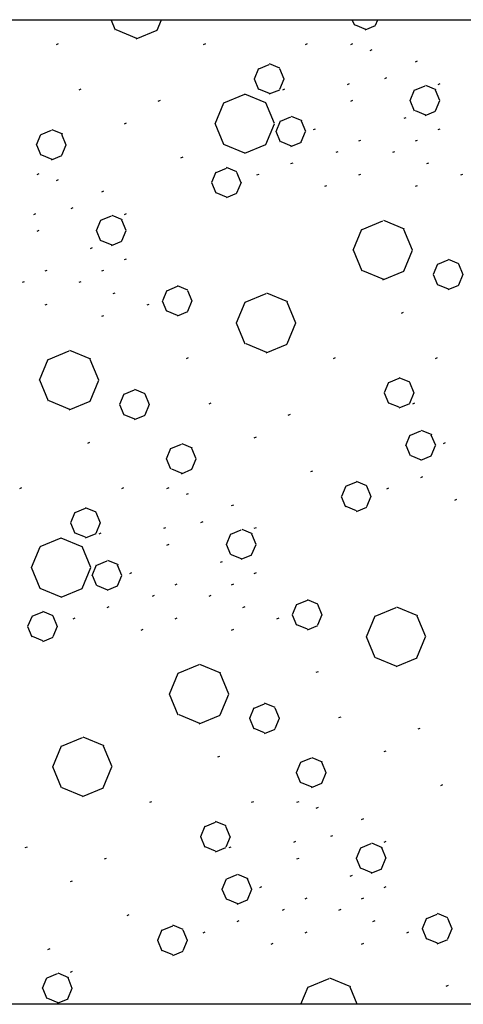
# Model space of a CAD drawing. Extents: x 437499 to 437642, y 4414845 to 4414863.
# Drawn here: x 437586 to 437587, y 4414853 to 4414855 of the extents above; entities that cross this region are included whole.
import ezdxf

# ---------------------------------------------------------------- set-up
doc = ezdxf.new("R2010")
doc.units = 0
doc.header["$LTSCALE"] = 0.2
doc.linetypes.add('CUTING', pattern='A,2,[140,ai_ltype.shx,S=0.1,R=0,X=0,Y=0],-0.2', length=2.2)
doc.linetypes.add('ROCK', pattern='A,0.3,-0.2,[135,ai_ltype.shx,S=0.05,R=0,X=0,Y=0],-0.209808,0.78,-0.2,[136,ai_ltype.shx,S=0.05,R=0,X=0,Y=0],-0.209808,0.3', length=2.199615)

msp = doc.modelspace()

# ---------------------------------------------------------------- linework, layer by layer
at = {"linetype": 'ROCK'}
msp.add_line((437577.513, 4414854.7169), (437591.8937, 4414854.7169), dxfattribs=at)
at = {"linetype": 'Continuous', "ltscale": 0.02}
for p, q in [((437586.0174, 4414854.6984), (437586.0097, 4414854.7169)), ((437586.0911, 4414854.6986), (437586.0987, 4414854.7169)), ((437586.4404, 4414854.7067), (437586.4361, 4414854.7169)), ((437586.4601, 4414854.6995), (437586.4417, 4414854.7071)), ((437586.4588, 4414854.6991), (437586.4773, 4414854.7067)), ((437586.4771, 4414854.707), (437586.4812, 4414854.7169)), ((437586.0556, 4414854.6835), (437586.0187, 4414854.6988)), ((437586.0543, 4414854.6831), (437586.0913, 4414854.6984)), ((437585.9133, 4414854.6731), (437585.917, 4414854.6746)), ((437586.1733, 4414854.6731), (437586.177, 4414854.6746)), ((437586.3533, 4414854.6731), (437586.357, 4414854.6746)), ((437586.4333, 4414854.6731), (437586.437, 4414854.6746)), ((437586.4676, 4414854.6627), (437586.4713, 4414854.6642)), ((437586.271, 4414854.6303), (437586.2894, 4414854.6379)), ((437586.308, 4414854.6312), (437586.2895, 4414854.6389)), ((437586.5476, 4414854.6427), (437586.5513, 4414854.6442)), ((437586.2634, 4414854.6127), (437586.2711, 4414854.6312)), ((437586.3156, 4414854.6118), (437586.3079, 4414854.6303)), ((437586.271, 4414854.5933), (437586.2633, 4414854.6118)), ((437586.308, 4414854.5942), (437586.3157, 4414854.6127)), ((437586.4276, 4414854.6027), (437586.4313, 4414854.6042)), ((437586.4933, 4414854.6131), (437586.497, 4414854.6146)), ((437586.5876, 4414854.6027), (437586.5913, 4414854.6042)), ((437585.9533, 4414854.5931), (437585.957, 4414854.5946)), ((437586.2093, 4414854.5703), (437586.2462, 4414854.5856)), ((437586.2832, 4414854.5702), (437586.2462, 4414854.5855)), ((437586.2895, 4414854.5866), (437586.2711, 4414854.5942)), ((437586.2894, 4414854.5857), (437586.3079, 4414854.5933)), ((437586.3133, 4414854.5931), (437586.317, 4414854.5946)), ((437586.5383, 4414854.5743), (437586.546, 4414854.5928)), ((437586.5462, 4414854.5925), (437586.5646, 4414854.6001)), ((437586.5844, 4414854.5929), (437586.5659, 4414854.6006)), ((437586.5908, 4414854.574), (437586.5831, 4414854.5925)), ((437586.0933, 4414854.5731), (437586.097, 4414854.5746)), ((437586.194, 4414854.5332), (437586.2093, 4414854.5702)), ((437586.2985, 4414854.5333), (437586.2832, 4414854.5703)), ((437586.4333, 4414854.5731), (437586.437, 4414854.5746)), ((437586.5462, 4414854.5555), (437586.5385, 4414854.574)), ((437586.5829, 4414854.5558), (437586.5906, 4414854.5743)), ((437586.5659, 4414854.5483), (437586.5475, 4414854.5559)), ((437586.5646, 4414854.5479), (437586.5831, 4414854.5555)), ((437586.0333, 4414854.5331), (437586.037, 4414854.5346)), ((437586.2093, 4414854.4964), (437586.194, 4414854.5333)), ((437586.2832, 4414854.4962), (437586.2985, 4414854.5332)), ((437586.3013, 4414854.5195), (437586.309, 4414854.538)), ((437586.3092, 4414854.5377), (437586.3276, 4414854.5453)), ((437586.3474, 4414854.5381), (437586.3289, 4414854.5458)), ((437586.3538, 4414854.5192), (437586.3461, 4414854.5377)), ((437586.5276, 4414854.5427), (437586.5313, 4414854.5442)), ((437585.8782, 4414854.4959), (437585.8859, 4414854.5143)), ((437585.886, 4414854.5141), (437585.9045, 4414854.5217)), ((437585.9243, 4414854.5145), (437585.9058, 4414854.5221)), ((437585.9306, 4414854.4956), (437585.923, 4414854.5141)), ((437586.3092, 4414854.5007), (437586.3015, 4414854.5192)), ((437586.3459, 4414854.501), (437586.3536, 4414854.5195)), ((437586.3676, 4414854.5227), (437586.3713, 4414854.5242)), ((437586.5876, 4414854.5227), (437586.5913, 4414854.5242)), ((437586.3289, 4414854.4935), (437586.3105, 4414854.5011)), ((437586.3276, 4414854.4931), (437586.3461, 4414854.5007)), ((437586.4476, 4414854.5027), (437586.4513, 4414854.5042)), ((437586.5476, 4414854.5027), (437586.5513, 4414854.5042)), ((437585.886, 4414854.4771), (437585.8784, 4414854.4956)), ((437585.9228, 4414854.4774), (437585.9305, 4414854.4959)), ((437586.2462, 4414854.4809), (437586.2093, 4414854.4962)), ((437586.2462, 4414854.4811), (437586.2832, 4414854.4964)), ((437586.4076, 4414854.4827), (437586.4113, 4414854.4842)), ((437586.5076, 4414854.4827), (437586.5113, 4414854.4842)), ((437585.9058, 4414854.4699), (437585.8873, 4414854.4775)), ((437585.9045, 4414854.4695), (437585.923, 4414854.4771)), ((437586.1333, 4414854.4731), (437586.137, 4414854.4746)), ((437586.3276, 4414854.4627), (437586.3313, 4414854.4642)), ((437586.5676, 4414854.4627), (437586.5713, 4414854.4642)), ((437585.879, 4414854.4435), (437585.8827, 4414854.445)), ((437586.1877, 4414854.4297), (437586.1954, 4414854.4482)), ((437586.1953, 4414854.4473), (437586.2138, 4414854.4549)), ((437586.2323, 4414854.4482), (437586.2139, 4414854.4559)), ((437586.2399, 4414854.4288), (437586.2322, 4414854.4473)), ((437585.9133, 4414854.4331), (437585.917, 4414854.4346)), ((437586.1953, 4414854.4103), (437586.1876, 4414854.4288)), ((437586.2323, 4414854.4112), (437586.24, 4414854.4297)), ((437586.2676, 4414854.4427), (437586.2713, 4414854.4442)), ((437586.4476, 4414854.4427), (437586.4513, 4414854.4442)), ((437586.6276, 4414854.4427), (437586.6313, 4414854.4442)), ((437585.9933, 4414854.4131), (437585.997, 4414854.4146)), ((437586.2139, 4414854.4036), (437586.1954, 4414854.4112)), ((437586.2138, 4414854.4027), (437586.2322, 4414854.4103)), ((437586.3876, 4414854.4227), (437586.3913, 4414854.4242)), ((437586.5476, 4414854.4227), (437586.5513, 4414854.4242)), ((437585.939, 4414854.3835), (437585.9427, 4414854.385)), ((437585.8733, 4414854.3731), (437585.877, 4414854.3746)), ((437585.984, 4414854.3447), (437585.9917, 4414854.3631)), ((437585.9918, 4414854.3629), (437586.0103, 4414854.3705)), ((437586.0301, 4414854.3633), (437586.0116, 4414854.3709)), ((437586.0364, 4414854.3444), (437586.0288, 4414854.3629)), ((437586.0333, 4414854.3731), (437586.037, 4414854.3746)), ((437586.4533, 4414854.3466), (437586.4902, 4414854.3619)), ((437586.5285, 4414854.347), (437586.4915, 4414854.3623)), ((437585.879, 4414854.3435), (437585.8827, 4414854.345)), ((437585.9918, 4414854.3259), (437585.9842, 4414854.3444)), ((437586.0286, 4414854.3262), (437586.0363, 4414854.3447)), ((437586.4378, 4414854.3099), (437586.4531, 4414854.3468)), ((437586.5425, 4414854.3096), (437586.5272, 4414854.3466)), ((437586.0116, 4414854.3187), (437585.9931, 4414854.3263)), ((437586.0103, 4414854.3183), (437586.0288, 4414854.3259)), ((437585.9733, 4414854.3131), (437585.977, 4414854.3146)), ((437586.4533, 4414854.2727), (437586.438, 4414854.3096)), ((437586.527, 4414854.2729), (437586.5423, 4414854.3099)), ((437586.0333, 4414854.2931), (437586.037, 4414854.2946)), ((437586.5873, 4414854.2849), (437586.6057, 4414854.2926)), ((437586.6243, 4414854.2858), (437586.6058, 4414854.2935)), ((437585.8933, 4414854.2731), (437585.897, 4414854.2746)), ((437585.9933, 4414854.2731), (437585.997, 4414854.2746)), ((437586.4915, 4414854.2578), (437586.4546, 4414854.2731)), ((437586.4902, 4414854.2573), (437586.5272, 4414854.2727)), ((437586.5797, 4414854.2674), (437586.5874, 4414854.2858)), ((437586.6319, 4414854.2664), (437586.6242, 4414854.2849)), ((437585.8533, 4414854.2531), (437585.857, 4414854.2546)), ((437585.9533, 4414854.2531), (437585.957, 4414854.2546)), ((437586.5873, 4414854.248), (437586.5796, 4414854.2664)), ((437586.6243, 4414854.2489), (437586.632, 4414854.2674)), ((437586.101, 4414854.2208), (437586.1087, 4414854.2392)), ((437586.1086, 4414854.2383), (437586.1271, 4414854.246)), ((437586.1456, 4414854.2392), (437586.1272, 4414854.2469)), ((437586.1532, 4414854.2198), (437586.1456, 4414854.2383)), ((437586.6058, 4414854.2412), (437586.5874, 4414854.2489)), ((437586.6057, 4414854.2403), (437586.6242, 4414854.248)), ((437586.0133, 4414854.2331), (437586.017, 4414854.2346)), ((437586.1086, 4414854.2014), (437586.1009, 4414854.2198)), ((437586.1456, 4414854.2023), (437586.1533, 4414854.2208)), ((437586.247, 4414854.218), (437586.2839, 4414854.2333)), ((437586.3222, 4414854.2184), (437586.2852, 4414854.2337)), ((437585.8933, 4414854.2131), (437585.897, 4414854.2146)), ((437586.0733, 4414854.2131), (437586.077, 4414854.2146)), ((437586.1272, 4414854.1946), (437586.1087, 4414854.2023)), ((437586.1271, 4414854.1937), (437586.1456, 4414854.2014)), ((437586.2315, 4414854.1813), (437586.2468, 4414854.2182)), ((437586.3362, 4414854.181), (437586.3209, 4414854.218)), ((437585.9933, 4414854.1931), (437585.997, 4414854.1946)), ((437586.5229, 4414854.1987), (437586.5266, 4414854.2003)), ((437586.247, 4414854.144), (437586.2317, 4414854.181)), ((437586.3207, 4414854.1443), (437586.336, 4414854.1813)), ((437585.899, 4414854.117), (437585.9359, 4414854.1323)), ((437585.9742, 4414854.1174), (437585.9372, 4414854.1327)), ((437586.2852, 4414854.1292), (437586.2483, 4414854.1445)), ((437586.2839, 4414854.1287), (437586.3209, 4414854.144)), ((437585.8835, 4414854.0803), (437585.8988, 4414854.1172)), ((437585.9882, 4414854.08), (437585.9729, 4414854.117)), ((437586.1429, 4414854.1187), (437586.1466, 4414854.1203)), ((437586.4029, 4414854.1187), (437586.4066, 4414854.1203)), ((437586.5829, 4414854.1187), (437586.5866, 4414854.1203)), ((437585.899, 4414854.043), (437585.8837, 4414854.08)), ((437585.9727, 4414854.0433), (437585.988, 4414854.0803)), ((437586.5006, 4414854.076), (437586.519, 4414854.0836)), ((437586.5376, 4414854.0769), (437586.5191, 4414854.0845)), ((437586.0329, 4414854.0553), (437586.0514, 4414854.063)), ((437586.07, 4414854.0562), (437586.0515, 4414854.0639)), ((437586.493, 4414854.0584), (437586.5007, 4414854.0769)), ((437586.5452, 4414854.0575), (437586.5375, 4414854.076)), ((437586.0254, 4414854.0378), (437586.033, 4414854.0562)), ((437586.0775, 4414854.0368), (437586.0699, 4414854.0553)), ((437586.5006, 4414854.039), (437586.4929, 4414854.0575)), ((437586.5376, 4414854.0399), (437586.5453, 4414854.0584)), ((437585.9372, 4414854.0282), (437585.9003, 4414854.0435)), ((437585.9359, 4414854.0277), (437585.9729, 4414854.043)), ((437586.0329, 4414854.0184), (437586.0253, 4414854.0368)), ((437586.07, 4414854.0193), (437586.0776, 4414854.0378)), ((437586.1829, 4414854.0387), (437586.1866, 4414854.0403)), ((437586.5191, 4414854.0323), (437586.5007, 4414854.0399)), ((437586.519, 4414854.0313), (437586.5375, 4414854.039)), ((437586.5429, 4414854.0387), (437586.5466, 4414854.0403)), ((437586.0515, 4414854.0116), (437586.033, 4414854.0193)), ((437586.0514, 4414854.0107), (437586.0699, 4414854.0184)), ((437586.3229, 4414854.0187), (437586.3266, 4414854.0203)), ((437586.2629, 4414853.9787), (437586.2666, 4414853.9803)), ((437586.5309, 4414853.9651), (437586.5386, 4414853.9836)), ((437586.5388, 4414853.9834), (437586.5572, 4414853.991)), ((437586.577, 4414853.9838), (437586.5585, 4414853.9914)), ((437586.5834, 4414853.9649), (437586.5757, 4414853.9834)), ((437585.9686, 4414853.9691), (437585.9723, 4414853.9707)), ((437586.1078, 4414853.9415), (437586.1155, 4414853.96)), ((437586.1156, 4414853.9597), (437586.1341, 4414853.9674)), ((437586.1539, 4414853.9602), (437586.1354, 4414853.9678)), ((437586.1603, 4414853.9413), (437586.1526, 4414853.9597)), ((437586.5388, 4414853.9464), (437586.5311, 4414853.9649)), ((437586.5755, 4414853.9467), (437586.5832, 4414853.9651)), ((437586.5972, 4414853.9683), (437586.6009, 4414853.9699)), ((437586.1156, 4414853.9228), (437586.108, 4414853.9413)), ((437586.1524, 4414853.9231), (437586.1601, 4414853.9415)), ((437586.5585, 4414853.9392), (437586.5401, 4414853.9468)), ((437586.5572, 4414853.9387), (437586.5757, 4414853.9464)), ((437586.1354, 4414853.9156), (437586.1169, 4414853.9232)), ((437586.1341, 4414853.9151), (437586.1526, 4414853.9228)), ((437586.3629, 4414853.9187), (437586.3666, 4414853.9203)), ((437586.5572, 4414853.9083), (437586.5609, 4414853.9099)), ((437585.8486, 4414853.8891), (437585.8523, 4414853.8907)), ((437586.0286, 4414853.8891), (437586.0323, 4414853.8907)), ((437586.1086, 4414853.8891), (437586.1123, 4414853.8907)), ((437586.4173, 4414853.8754), (437586.425, 4414853.8939)), ((437586.4249, 4414853.893), (437586.4434, 4414853.9006)), ((437586.4619, 4414853.8939), (437586.4435, 4414853.9015)), ((437586.4695, 4414853.8745), (437586.4619, 4414853.893)), ((437586.4972, 4414853.8883), (437586.5009, 4414853.8899)), ((437586.1429, 4414853.8787), (437586.1466, 4414853.8803)), ((437586.4249, 4414853.856), (437586.4172, 4414853.8745)), ((437586.4619, 4414853.8569), (437586.4696, 4414853.8754)), ((437585.9462, 4414853.8463), (437585.9647, 4414853.854)), ((437585.9833, 4414853.8473), (437585.9648, 4414853.8549)), ((437586.2229, 4414853.8587), (437586.2266, 4414853.8603)), ((437586.4435, 4414853.8493), (437586.425, 4414853.8569)), ((437586.4434, 4414853.8483), (437586.4619, 4414853.856)), ((437586.6172, 4414853.8683), (437586.6209, 4414853.8699)), ((437585.9387, 4414853.8288), (437585.9463, 4414853.8473)), ((437585.9909, 4414853.8279), (437585.9832, 4414853.8463)), ((437585.9462, 4414853.8094), (437585.9386, 4414853.8279)), ((437585.9833, 4414853.8103), (437585.9909, 4414853.8288)), ((437586.1029, 4414853.8187), (437586.1066, 4414853.8203)), ((437586.1686, 4414853.8291), (437586.1723, 4414853.8307)), ((437586.2629, 4414853.8187), (437586.2666, 4414853.8203)), ((437585.8846, 4414853.7863), (437585.9215, 4414853.8017)), ((437585.9585, 4414853.7862), (437585.9215, 4414853.8015)), ((437585.9648, 4414853.8027), (437585.9463, 4414853.8103)), ((437585.9647, 4414853.8017), (437585.9832, 4414853.8094)), ((437585.9886, 4414853.8091), (437585.9923, 4414853.8107)), ((437586.2136, 4414853.7903), (437586.2213, 4414853.8088)), ((437586.2214, 4414853.8085), (437586.2399, 4414853.8162)), ((437586.2597, 4414853.809), (437586.2412, 4414853.8166)), ((437586.2661, 4414853.7901), (437586.2584, 4414853.8085)), ((437585.8692, 4414853.7493), (437585.8846, 4414853.7862)), ((437585.9738, 4414853.7494), (437585.9585, 4414853.7863)), ((437586.1086, 4414853.7891), (437586.1123, 4414853.7907)), ((437586.2214, 4414853.7716), (437586.2138, 4414853.7901)), ((437586.2582, 4414853.7719), (437586.2659, 4414853.7903)), ((437586.2412, 4414853.7644), (437586.2227, 4414853.772)), ((437586.2399, 4414853.7639), (437586.2584, 4414853.7716)), ((437585.8846, 4414853.7124), (437585.8693, 4414853.7494)), ((437585.9585, 4414853.7123), (437585.9738, 4414853.7493)), ((437585.9766, 4414853.7355), (437585.9843, 4414853.754)), ((437585.9844, 4414853.7537), (437586.0029, 4414853.7614)), ((437586.0227, 4414853.7542), (437586.0042, 4414853.7618)), ((437586.0291, 4414853.7353), (437586.0214, 4414853.7537)), ((437586.2029, 4414853.7587), (437586.2066, 4414853.7603)), ((437585.9844, 4414853.7168), (437585.9768, 4414853.7353)), ((437586.0212, 4414853.7171), (437586.0289, 4414853.7355)), ((437586.0429, 4414853.7387), (437586.0466, 4414853.7403)), ((437586.2629, 4414853.7387), (437586.2666, 4414853.7403)), ((437586.0042, 4414853.7096), (437585.9857, 4414853.7172)), ((437586.0029, 4414853.7091), (437586.0214, 4414853.7168)), ((437586.1229, 4414853.7187), (437586.1266, 4414853.7203)), ((437586.2229, 4414853.7187), (437586.2266, 4414853.7203)), ((437585.9215, 4414853.697), (437585.8846, 4414853.7123)), ((437585.9215, 4414853.6971), (437585.9585, 4414853.7124)), ((437586.0829, 4414853.6987), (437586.0866, 4414853.7003)), ((437586.1829, 4414853.6987), (437586.1866, 4414853.7003)), ((437586.0029, 4414853.6787), (437586.0066, 4414853.6803)), ((437586.2429, 4414853.6787), (437586.2466, 4414853.6803)), ((437586.3306, 4414853.6664), (437586.3383, 4414853.6849)), ((437586.3382, 4414853.684), (437586.3567, 4414853.6916)), ((437586.3753, 4414853.6849), (437586.3568, 4414853.6926)), ((437586.3828, 4414853.6655), (437586.3752, 4414853.684)), ((437586.5518, 4414853.664), (437586.5148, 4414853.6793)), ((437585.863, 4414853.6458), (437585.8707, 4414853.6643)), ((437585.8706, 4414853.6633), (437585.8891, 4414853.671)), ((437585.9076, 4414853.6643), (437585.8891, 4414853.6719)), ((437585.9152, 4414853.6449), (437585.9075, 4414853.6633)), ((437586.3382, 4414853.647), (437586.3306, 4414853.6655)), ((437586.3753, 4414853.6479), (437586.3829, 4414853.6664)), ((437586.4611, 4414853.6269), (437586.4764, 4414853.6639)), ((437586.4766, 4414853.6636), (437586.5135, 4414853.6789)), ((437586.5658, 4414853.6267), (437586.5505, 4414853.6636)), ((437585.8706, 4414853.6264), (437585.8629, 4414853.6449)), ((437585.9076, 4414853.6273), (437585.9153, 4414853.6458)), ((437585.9429, 4414853.6587), (437585.9466, 4414853.6603)), ((437586.1229, 4414853.6587), (437586.1266, 4414853.6603)), ((437586.3029, 4414853.6587), (437586.3066, 4414853.6603)), ((437586.3568, 4414853.6403), (437586.3383, 4414853.6479)), ((437586.3567, 4414853.6394), (437586.3752, 4414853.647)), ((437585.8891, 4414853.6197), (437585.8707, 4414853.6273)), ((437586.0629, 4414853.6387), (437586.0666, 4414853.6403)), ((437586.2229, 4414853.6387), (437586.2266, 4414853.6403)), ((437585.8891, 4414853.6187), (437585.9075, 4414853.6264)), ((437586.4766, 4414853.5897), (437586.4613, 4414853.6267)), ((437586.5503, 4414853.59), (437586.5656, 4414853.6269)), ((437586.1286, 4414853.5626), (437586.1655, 4414853.5779)), ((437586.2038, 4414853.563), (437586.1668, 4414853.5783)), ((437586.5148, 4414853.5748), (437586.4779, 4414853.5901)), ((437586.5135, 4414853.5744), (437586.5505, 4414853.5897)), ((437586.1131, 4414853.5259), (437586.1284, 4414853.5629)), ((437586.2178, 4414853.5257), (437586.2025, 4414853.5626)), ((437586.3725, 4414853.5644), (437586.3762, 4414853.5659)), ((437586.1286, 4414853.4887), (437586.1133, 4414853.5257)), ((437586.2023, 4414853.489), (437586.2176, 4414853.5259)), ((437586.2625, 4414853.501), (437586.281, 4414853.5086)), ((437586.2996, 4414853.5019), (437586.2811, 4414853.5096)), ((437586.1668, 4414853.4738), (437586.1299, 4414853.4891)), ((437586.1655, 4414853.4734), (437586.2025, 4414853.4887)), ((437586.255, 4414853.4834), (437586.2626, 4414853.5019)), ((437586.3072, 4414853.4825), (437586.2995, 4414853.501)), ((437586.2625, 4414853.464), (437586.2549, 4414853.4825)), ((437586.2996, 4414853.4649), (437586.3072, 4414853.4834)), ((437586.4125, 4414853.4844), (437586.4162, 4414853.4859)), ((437586.2811, 4414853.4573), (437586.2626, 4414853.4649)), ((437586.281, 4414853.4564), (437586.2995, 4414853.464)), ((437586.5525, 4414853.4644), (437586.5562, 4414853.4659)), ((437585.9222, 4414853.434), (437585.9592, 4414853.4493)), ((437585.9975, 4414853.4344), (437585.9605, 4414853.4497)), ((437585.9068, 4414853.3973), (437585.9221, 4414853.4343)), ((437586.0115, 4414853.3971), (437585.9962, 4414853.434)), ((437586.4925, 4414853.4244), (437586.4962, 4414853.4259)), ((437586.1982, 4414853.4148), (437586.2019, 4414853.4163)), ((437586.3374, 4414853.3872), (437586.3451, 4414853.4057)), ((437586.3453, 4414853.4054), (437586.3637, 4414853.4131)), ((437586.3835, 4414853.4058), (437586.365, 4414853.4135)), ((437586.3899, 4414853.3869), (437586.3822, 4414853.4054)), ((437585.9222, 4414853.3601), (437585.9069, 4414853.3971)), ((437585.996, 4414853.3604), (437586.0113, 4414853.3973)), ((437586.3453, 4414853.3685), (437586.3376, 4414853.3869)), ((437586.382, 4414853.3687), (437586.3897, 4414853.3872)), ((437586.365, 4414853.3612), (437586.3465, 4414853.3689)), ((437586.3637, 4414853.3608), (437586.3822, 4414853.3685)), ((437585.9605, 4414853.3452), (437585.9235, 4414853.3605)), ((437585.9592, 4414853.3448), (437585.9962, 4414853.3601)), ((437586.5925, 4414853.3644), (437586.5962, 4414853.3659)), ((437586.0782, 4414853.3348), (437586.0819, 4414853.3363)), ((437586.2582, 4414853.3348), (437586.2619, 4414853.3363)), ((437586.3382, 4414853.3348), (437586.3419, 4414853.3363)), ((437586.3725, 4414853.3244), (437586.3762, 4414853.3259)), ((437586.1759, 4414853.292), (437586.1943, 4414853.2997)), ((437586.2129, 4414853.2929), (437586.1944, 4414853.3006)), ((437586.4525, 4414853.3044), (437586.4562, 4414853.3059)), ((437586.1683, 4414853.2745), (437586.1759, 4414853.2929)), ((437586.2205, 4414853.2735), (437586.2128, 4414853.292)), ((437586.1759, 4414853.2551), (437586.1682, 4414853.2735)), ((437586.2129, 4414853.256), (437586.2206, 4414853.2745)), ((437586.3325, 4414853.2644), (437586.3362, 4414853.2659)), ((437586.3982, 4414853.2748), (437586.4019, 4414853.2763)), ((437586.4893, 4414853.2546), (437586.4708, 4414853.2623)), ((437586.4925, 4414853.2644), (437586.4962, 4414853.2659)), ((437585.8582, 4414853.2548), (437585.8619, 4414853.2563)), ((437586.1944, 4414853.2483), (437586.1759, 4414853.256)), ((437586.1943, 4414853.2474), (437586.2128, 4414853.2551)), ((437586.2182, 4414853.2548), (437586.2219, 4414853.2563)), ((437586.4432, 4414853.236), (437586.4509, 4414853.2545)), ((437586.4511, 4414853.2542), (437586.4695, 4414853.2619)), ((437586.4957, 4414853.2357), (437586.488, 4414853.2542)), ((437585.9982, 4414853.2348), (437586.0019, 4414853.2363)), ((437586.3382, 4414853.2348), (437586.3419, 4414853.2363)), ((437586.4511, 4414853.2173), (437586.4434, 4414853.2357)), ((437586.4878, 4414853.2175), (437586.4955, 4414853.236)), ((437586.4708, 4414853.21), (437586.4523, 4414853.2177)), ((437586.4695, 4414853.2096), (437586.488, 4414853.2173)), ((437585.9382, 4414853.1948), (437585.9419, 4414853.1963)), ((437586.2062, 4414853.1812), (437586.2139, 4414853.1997)), ((437586.2141, 4414853.1994), (437586.2325, 4414853.2071)), ((437586.2523, 4414853.1998), (437586.2338, 4414853.2075)), ((437586.2587, 4414853.1809), (437586.251, 4414853.1994)), ((437586.4325, 4414853.2044), (437586.4362, 4414853.2059)), ((437586.2141, 4414853.1625), (437586.2064, 4414853.1809)), ((437586.2508, 4414853.1627), (437586.2585, 4414853.1812)), ((437586.2725, 4414853.1844), (437586.2762, 4414853.1859)), ((437586.4925, 4414853.1844), (437586.4962, 4414853.1859)), ((437586.2338, 4414853.1552), (437586.2153, 4414853.1629)), ((437586.2325, 4414853.1548), (437586.251, 4414853.1625)), ((437586.3525, 4414853.1644), (437586.3562, 4414853.1659)), ((437586.4525, 4414853.1644), (437586.4562, 4414853.1659)), ((437586.3125, 4414853.1444), (437586.3162, 4414853.1459)), ((437586.4125, 4414853.1444), (437586.4162, 4414853.1459)), ((437586.0382, 4414853.1348), (437586.0419, 4414853.1363)), ((437586.2325, 4414853.1244), (437586.2362, 4414853.1259)), ((437586.4725, 4414853.1244), (437586.4762, 4414853.1259)), ((437586.5603, 4414853.1121), (437586.5679, 4414853.1306)), ((437586.5678, 4414853.1297), (437586.5863, 4414853.1373)), ((437586.6049, 4414853.1306), (437586.5864, 4414853.1382)), ((437586.6124, 4414853.1112), (437586.6048, 4414853.1297)), ((437586.0926, 4414853.0915), (437586.1003, 4414853.1099)), ((437586.1002, 4414853.109), (437586.1187, 4414853.1167)), ((437586.1372, 4414853.1099), (437586.1188, 4414853.1176)), ((437586.1448, 4414853.0905), (437586.1371, 4414853.109)), ((437586.1725, 4414853.1044), (437586.1762, 4414853.1059)), ((437586.3525, 4414853.1044), (437586.3562, 4414853.1059)), ((437586.5325, 4414853.1044), (437586.5362, 4414853.1059)), ((437586.5678, 4414853.0927), (437586.5602, 4414853.1112)), ((437586.6049, 4414853.0936), (437586.6125, 4414853.1121)), ((437586.1002, 4414853.0721), (437586.0925, 4414853.0905)), ((437586.1372, 4414853.073), (437586.1449, 4414853.0915)), ((437586.5864, 4414853.086), (437586.5679, 4414853.0936)), ((437586.5863, 4414853.085), (437586.6048, 4414853.0927)), ((437585.8982, 4414853.0748), (437585.9019, 4414853.0763)), ((437586.1188, 4414853.0653), (437586.1003, 4414853.073)), ((437586.1187, 4414853.0644), (437586.1371, 4414853.0721)), ((437586.2925, 4414853.0844), (437586.2962, 4414853.0859)), ((437586.4525, 4414853.0844), (437586.4562, 4414853.0859)), ((437585.9382, 4414853.0348), (437585.9419, 4414853.0363)), ((437585.8889, 4414853.0064), (437585.8965, 4414853.0249)), ((437585.8967, 4414853.0246), (437585.9152, 4414853.0323)), ((437585.935, 4414853.025), (437585.9165, 4414853.0327)), ((437585.9413, 4414853.0061), (437585.9337, 4414853.0246)), ((437586.3582, 4414853.0083), (437586.3951, 4414853.0236)), ((437586.4334, 4414853.0087), (437586.3964, 4414853.024)), ((437585.8967, 4414852.9877), (437585.8891, 4414853.0061)), ((437585.9335, 4414852.9879), (437585.9412, 4414853.0064)), ((437586.3454, 4414852.978), (437586.358, 4414853.0086)), ((437586.4446, 4414852.978), (437586.4321, 4414853.0083)), ((437586.6021, 4414853.0101), (437586.6058, 4414853.0116)), ((437585.9165, 4414852.9804), (437585.898, 4414852.9881)), ((437585.9152, 4414852.98), (437585.9337, 4414852.9877))]:
    msp.add_line(p, q, dxfattribs=at)
at = {"linetype": 'CUTING'}
msp.add_line((437591.8937, 4414852.9781), (437577.513, 4414852.978), dxfattribs=at)

doc.saveas('drawing.dxf')
